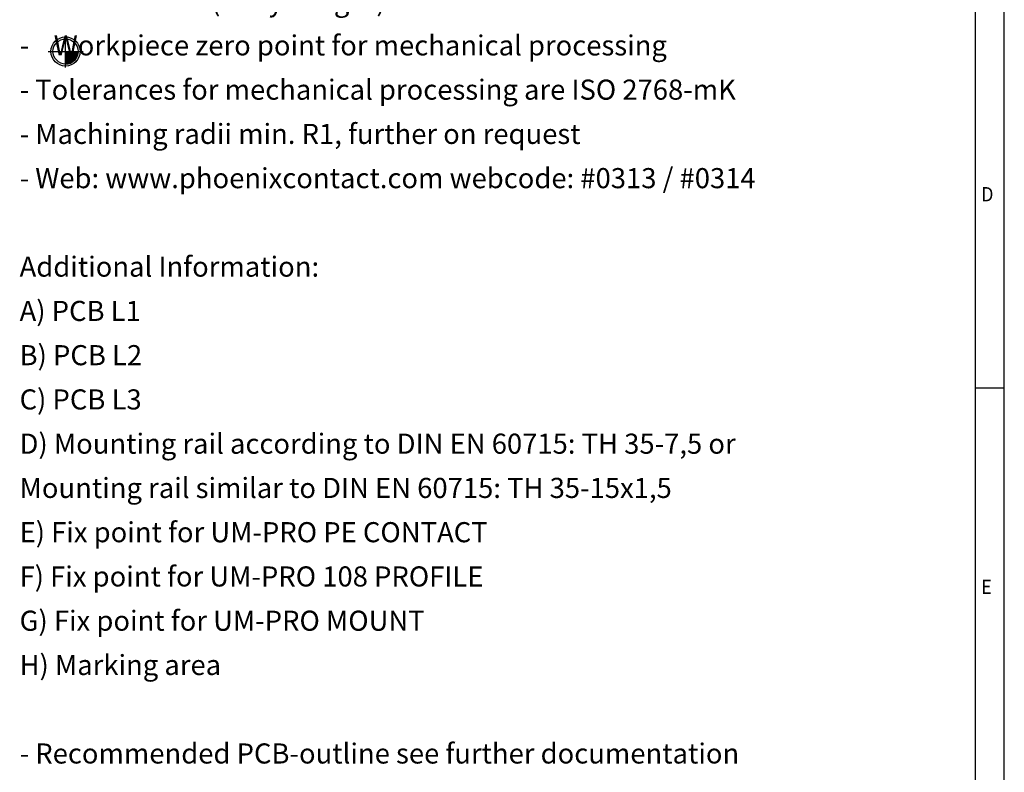
# Model space of a CAD drawing. Units: millimetres. Extents: x -584 to 10, y -375 to 45.
# Drawn here: x -161 to 10, y -300 to -169 of the extents above; entities that cross this region are included whole.
import ezdxf

# ---------------------------------------------------------------- set-up
doc = ezdxf.new("R2010")
doc.units = ezdxf.units.MM
doc.layers.add('1', color=7, linetype='Continuous')
doc.styles.add('CONVERTER_11', font='txt.shx', dxfattribs={"width": 0.9})

# ---------------------------------------------------------------- blocks, each defined once
blk = doc.blocks.new('1__1', base_point=(288.4421597079399, -94.03563692806591))
at = {"layer": '1', "linetype": 'Continuous'}
h = blk.add_hatch(dxfattribs=at)
h.set_pattern_fill('_USER', color=2, scale=0.0025, angle=45, pattern_type=0)
h.set_pattern_definition([(45, (0, 0), (-0.0017677669529664, 0.0017677669529664), [])])
edge = h.paths.add_edge_path()
edge.add_line((-153.262581520117, -174.361948827033), (-153.262581520117, -176.5494488270329))
edge.add_arc((-153.262581520117, -174.361948827033), 2.187499999999915, 270, 360)
edge.add_line((-151.075081520117, -174.361948827033), (-153.262581520117, -174.361948827033))
at = {"layer": '1', "color": 2, "linetype": 'Continuous'}
for p, q in [((-153.262581520117, -177.1519367564378), (-153.262581520117, -171.571960897628)), ((-156.309818995031, -174.3619488270332), (-150.2099096142881, -174.3619488270332)), ((-153.262581520117, -176.5494488270329), (-153.262581520117, -174.361948827033)), ((-153.262581520117, -174.361948827033), (-151.075081520117, -174.361948827033)), ((-153.262581520117, -177.1519367564378), (-153.262581520117, -176.5494488270329))]:
    blk.add_line(p, q, dxfattribs=at)
for radius in [2.537499999999909, 2.1875]:
    blk.add_circle((-153.262581520117, -174.361948827033), radius, dxfattribs=at)
blk.add_arc((-153.262581520117, -174.361948827033), 2.187499999999915, 270, 0, dxfattribs=at)
at = {"layer": '1', "color": 2, "insert": (-161.2651146169536, -299.4014457989777), "char_height": 3.5, "attachment_point": 7, "line_spacing_factor": 1.32052821128451, "style": 'CONVERTER_11'}
blk.add_mtext('General Information:\\P- Simplified representation\\P- Document excluded from change process\\P- Linear dimensions [mm]\\P- Tolerances apply in a normal climate\\P  according to DIN EN ISO 291-23/50-2, PA plastic parts\\P  with about 2% (% by weight) moisture content.\\P-    Workpiece zero point for mechanical processing      \\P- Tolerances for mechanical processing are ISO 2768-mK\\P- Machining radii min. R1, further on request\\P- Web: www.phoenixcontact.com webcode: #0313 / #0314\\P \\PAdditional Information:\\PA) PCB L1 \\PB) PCB L2 \\PC) PCB L3 \\PD) Mounting rail according to DIN EN 60715: TH 35-7,5 or\\P   Mounting rail similar to DIN EN 60715: TH 35-15x1,5\\PE) Fix point for UM-PRO PE CONTACT \\PF) Fix point for UM-PRO 108 PROFILE\\PG) Fix point for UM-PRO MOUNT\\PH) Marking area\\P \\P- Recommended PCB-outline see further documentation', dxfattribs=at)
blk = doc.blocks.new('00966681', base_point=(288.4421597079399, -94.03563692806591))
at = {"layer": '1'}
blk.add_blockref('1__1', (288.4421597079399, -94.03563692806591), dxfattribs=at)
blk = doc.blocks.new('Allg1', base_point=(-33.09168969669798, -33.33333333339735))
at = {"xscale": 0.66666666666667, "yscale": 0.66666666666667, "zscale": 0.66666666666667}
blk.add_blockref('00966681', (192.2947731386266, -62.69042461871061), dxfattribs=at)
blk = doc.blocks.new('_rahmen', base_point=(5.12748140498917, -374.6364983462512))
at = {"layer": '1', "color": 6, "linetype": 'Continuous'}
for p, q in [((5.1274814049886, -232.9698316794514), (5.1274814049886, -164.6364983461514)), ((5.127481404989, -301.3031650127514), (5.1274814049886, -232.9698316794514))]:
    blk.add_line(p, q, dxfattribs=at)
at = {"layer": '1', "color": 2, "linetype": 'Continuous'}
for p, q in [((10.1274814049865, -232.9698316794514), (10.1274814049865, -164.6364983461514)), ((10.1274814049865, -232.9698316794514), (5.1274814049886, -232.9698316794514)), ((10.1274814049865, -301.3031650127514), (10.1274814049865, -232.9698316794514))]:
    blk.add_line(p, q, dxfattribs=at)
at = {"layer": '1', "color": 7, "style": 'CONVERTER_11', "width": 0.9}
for s, p in [('D', (6.1274814049886, -200.4698316794514)), ('E', (6.1274814049886, -268.8031650127514))]:
    blk.add_text(s, height=2.5, dxfattribs=at).set_placement(p)
blk = doc.blocks.new('A2I_HS_CD', base_point=(5.12748140498917, -374.6364983462512))
at = {"layer": '1'}
blk.add_blockref('_rahmen', (5.12748140498917, -374.6364983462512), dxfattribs=at)
blk = doc.blocks.new('1__8')
blk.add_blockref('A2I_HS_CD', (5.12748140498917, -374.6364983462512))
at = {"xscale": 1.5, "yscale": 1.5, "zscale": 1.5}
blk.add_blockref('Allg1', (-49.63753454504698, -50.00000000009602), dxfattribs=at)

msp = doc.modelspace()

# ---------------------------------------------------------------- block references
at = {"layer": '1'}
msp.add_blockref('1__8', (0, 0), dxfattribs=at)

doc.saveas('drawing.dxf')
